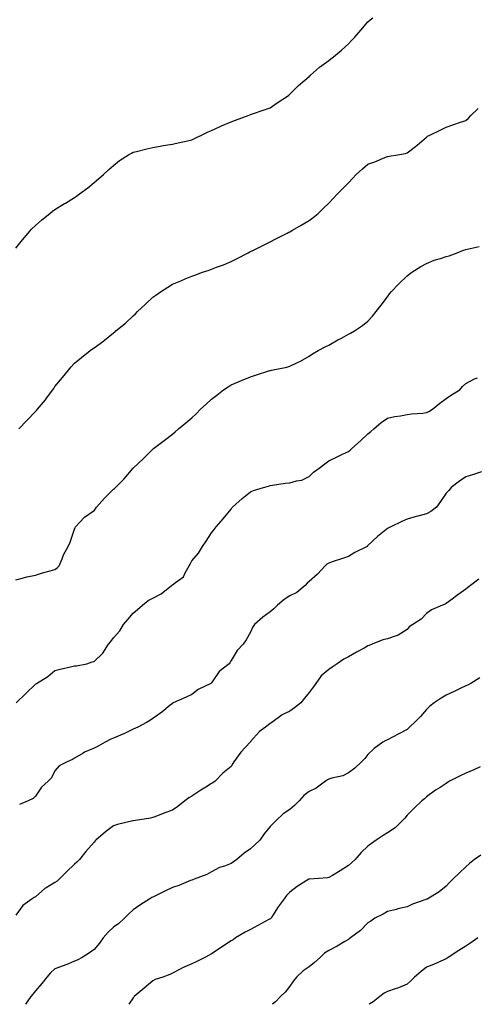
# Model space of a CAD drawing. Units: inches. Extents: x 1005443 to 1008083, y 7355978 to 7358618.
# Drawn here: x 1006460 to 1006693, y 7355978 to 7356481 of the extents above; entities that cross this region are included whole.
import ezdxf

# ---------------------------------------------------------------- set-up
doc = ezdxf.new("R2010")
doc.units = ezdxf.units.IN
doc.header["$MEASUREMENT"] = 0
doc.layers.add('Contour_10057355', color=7, linetype='Continuous', true_color=0x10ad11)

msp = doc.modelspace()

# ---------------------------------------------------------------- linework, layer by layer
at = {"layer": 'Contour_10057355'}
for points in [[(1006458.05, 7356364.3, 3273), (1006461.41, 7356368.56, 3273), (1006464.36, 7356371.92, 3273), (1006466.1, 7356373.87, 3273), (1006468.05, 7356375.8, 3273), (1006471.32, 7356378.65, 3273), (1006475.45, 7356381.92, 3273), (1006476.86, 7356383.11, 3273), (1006478.05, 7356384, 3273), (1006482.98, 7356386.99, 3273), (1006483.36, 7356387.23, 3273), (1006488.05, 7356390.12, 3273), (1006489.12, 7356390.85, 3273), (1006490.66, 7356391.92, 3273), (1006494.88, 7356395.09, 3273), (1006498.05, 7356397.84, 3273), (1006500.26, 7356399.71, 3273), (1006502.78, 7356401.92, 3273), (1006505.57, 7356404.4, 3273), (1006508.05, 7356406.5, 3273), (1006511.03, 7356408.94, 3273), (1006515.7, 7356411.92, 3273), (1006517.17, 7356412.8, 3273), (1006518.05, 7356413.24, 3273), (1006519.78, 7356413.64, 3273), (1006524.99, 7356414.98, 3273), (1006528.05, 7356415.66, 3273), (1006532.59, 7356416.47, 3273), (1006533.35, 7356416.61, 3273), (1006538.05, 7356417.39, 3273), (1006541.78, 7356418.19, 3273), (1006545.04, 7356418.91, 3273), (1006548.05, 7356419.56, 3273), (1006549.63, 7356420.34, 3273), (1006552.92, 7356421.92, 3273), (1006556.33, 7356423.64, 3273), (1006558.05, 7356424.39, 3273), (1006562.57, 7356426.45, 3273), (1006563.22, 7356426.75, 3273), (1006568.05, 7356428.7, 3273), (1006570.33, 7356429.64, 3273), (1006576.74, 7356431.92, 3273), (1006577.63, 7356432.34, 3273), (1006578.05, 7356432.51, 3273), (1006578.96, 7356432.83, 3273), (1006585.04, 7356434.93, 3273), (1006588.05, 7356435.97, 3273), (1006591.59, 7356438.37, 3273), (1006596.93, 7356441.92, 3273), (1006597.55, 7356442.41, 3273), (1006598.05, 7356442.8, 3273), (1006602.6, 7356447.37, 3273), (1006607.93, 7356451.92, 3273), (1006608, 7356451.97, 3273), (1006608.05, 7356452.01, 3273), (1006608.69, 7356452.56, 3273), (1006613.35, 7356456.61, 3273), (1006618.05, 7356460.11, 3273), (1006619.09, 7356460.88, 3273), (1006620.5, 7356461.92, 3273), (1006624.53, 7356465.44, 3273), (1006628.05, 7356468.62, 3273), (1006629.71, 7356470.26, 3273), (1006631.39, 7356471.92, 3273), (1006634.35, 7356475.62, 3273), (1006638.05, 7356479.78, 3273), (1006639.13, 7356480.84, 3273), (1006640.51, 7356481.92, 3273)], [(1006459.55, 7356271.92, 3272), (1006463.72, 7356276.24, 3272), (1006468.05, 7356280.78, 3272), (1006468.64, 7356281.33, 3272), (1006469.2, 7356281.92, 3272), (1006473.14, 7356286.83, 3272), (1006473.67, 7356287.54, 3272), (1006477, 7356291.92, 3272), (1006477.42, 7356292.55, 3272), (1006478.05, 7356293.5, 3272), (1006481.88, 7356298.09, 3272), (1006484.88, 7356301.92, 3272), (1006486.4, 7356303.57, 3272), (1006488.05, 7356305.43, 3272), (1006491.66, 7356308.31, 3272), (1006495.99, 7356311.92, 3272), (1006497.2, 7356312.77, 3272), (1006498.05, 7356313.37, 3272), (1006503.02, 7356316.95, 3272), (1006503.36, 7356317.23, 3272), (1006508.05, 7356320.97, 3272), (1006508.59, 7356321.39, 3272), (1006509.17, 7356321.92, 3272), (1006514.09, 7356325.88, 3272), (1006518.05, 7356329.61, 3272), (1006519.23, 7356330.74, 3272), (1006520.3, 7356331.92, 3272), (1006524.31, 7356335.67, 3272), (1006528.05, 7356339.22, 3272), (1006529.68, 7356340.29, 3272), (1006532.02, 7356341.92, 3272), (1006535.7, 7356344.28, 3272), (1006538.05, 7356345.83, 3272), (1006542.42, 7356347.54, 3272), (1006544.65, 7356348.52, 3272), (1006548.05, 7356349.94, 3272), (1006549.54, 7356350.43, 3272), (1006553.46, 7356351.92, 3272), (1006556.93, 7356353.05, 3272), (1006558.05, 7356353.46, 3272), (1006560.58, 7356354.45, 3272), (1006564.21, 7356355.76, 3272), (1006568.05, 7356357.4, 3272), (1006571.11, 7356358.86, 3272), (1006576.82, 7356361.92, 3272), (1006577.67, 7356362.3, 3272), (1006578.05, 7356362.49, 3272), (1006579.18, 7356363.05, 3272), (1006584.37, 7356365.6, 3272), (1006588.05, 7356367.45, 3272), (1006590.95, 7356369.02, 3272), (1006596.8, 7356371.92, 3272), (1006597.65, 7356372.33, 3272), (1006598.05, 7356372.53, 3272), (1006599.51, 7356373.38, 3272), (1006603.98, 7356375.99, 3272), (1006608.05, 7356378.38, 3272), (1006610.02, 7356379.94, 3272), (1006612.51, 7356381.92, 3272), (1006615.38, 7356384.58, 3272), (1006618.05, 7356387.23, 3272), (1006620.34, 7356389.63, 3272), (1006622.46, 7356391.92, 3272), (1006625.25, 7356394.72, 3272), (1006628.05, 7356397.65, 3272), (1006630.16, 7356399.81, 3272), (1006632.01, 7356401.92, 3272), (1006635.21, 7356404.76, 3272), (1006638.05, 7356407.19, 3272), (1006641.57, 7356408.4, 3272), (1006646.64, 7356410.51, 3272), (1006648.05, 7356411.05, 3272), (1006648.82, 7356411.15, 3272), (1006653.11, 7356411.92, 3272), (1006657.32, 7356412.65, 3272), (1006658.05, 7356412.96, 3272), (1006662.3, 7356416.17, 3272), (1006663.17, 7356416.81, 3272), (1006668.05, 7356421, 3272), (1006668.56, 7356421.41, 3272), (1006669.59, 7356421.92, 3272), (1006675.36, 7356424.61, 3272), (1006678.05, 7356426.08, 3272), (1006682.42, 7356427.55, 3272), (1006684.36, 7356428.23, 3272), (1006688.05, 7356429.5, 3272), (1006689.4, 7356430.57, 3272), (1006690.57, 7356431.92, 3272), (1006694.41, 7356435.56, 3272)], [(1006458.05, 7356194.78, 3271), (1006461.92, 7356195.79, 3271), (1006463.59, 7356196.38, 3271), (1006468.05, 7356197.28, 3271), (1006471.59, 7356198.38, 3271), (1006475.59, 7356199.46, 3271), (1006478.05, 7356200.17, 3271), (1006479.1, 7356200.87, 3271), (1006480.11, 7356201.92, 3271), (1006481.68, 7356205.56, 3271), (1006482.45, 7356207.52, 3271), (1006484.72, 7356211.92, 3271), (1006485.89, 7356214.08, 3271), (1006488.05, 7356220.74, 3271), (1006488.35, 7356221.62, 3271), (1006488.51, 7356221.92, 3271), (1006493.18, 7356226.79, 3271), (1006498.05, 7356230.21, 3271), (1006498.85, 7356231.12, 3271), (1006499.36, 7356231.92, 3271), (1006503.42, 7356236.55, 3271), (1006508.05, 7356241.16, 3271), (1006508.5, 7356241.48, 3271), (1006508.95, 7356241.92, 3271), (1006513.49, 7356246.48, 3271), (1006518.05, 7356251.88, 3271), (1006518.09, 7356251.92, 3271), (1006523.25, 7356256.72, 3271), (1006528.05, 7356261.56, 3271), (1006528.24, 7356261.73, 3271), (1006528.45, 7356261.92, 3271), (1006533.95, 7356266.02, 3271), (1006538.05, 7356269.17, 3271), (1006539.55, 7356270.41, 3271), (1006541.27, 7356271.92, 3271), (1006545.01, 7356274.95, 3271), (1006548.05, 7356277.58, 3271), (1006550.3, 7356279.67, 3271), (1006552.51, 7356281.92, 3271), (1006555.36, 7356284.61, 3271), (1006558.05, 7356287.03, 3271), (1006560.81, 7356289.16, 3271), (1006564.28, 7356291.92, 3271), (1006566.53, 7356293.45, 3271), (1006568.05, 7356294.34, 3271), (1006572.18, 7356296.05, 3271), (1006573.42, 7356296.55, 3271), (1006578.05, 7356298.54, 3271), (1006580.64, 7356299.33, 3271), (1006587.88, 7356301.75, 3271), (1006588.05, 7356301.81, 3271), (1006588.16, 7356301.82, 3271), (1006588.69, 7356301.92, 3271), (1006596.52, 7356303.45, 3271), (1006598.05, 7356304.03, 3271), (1006602, 7356305.87, 3271), (1006603.5, 7356306.47, 3271), (1006608.05, 7356309.1, 3271), (1006609.74, 7356310.23, 3271), (1006612.61, 7356311.92, 3271), (1006616.19, 7356313.77, 3271), (1006618.05, 7356314.71, 3271), (1006622.6, 7356317.37, 3271), (1006624.46, 7356318.33, 3271), (1006628.05, 7356320.24, 3271), (1006629.15, 7356320.82, 3271), (1006631.14, 7356321.92, 3271), (1006635.28, 7356324.69, 3271), (1006638.05, 7356326.89, 3271), (1006640.44, 7356329.53, 3271), (1006642.32, 7356331.92, 3271), (1006644.85, 7356335.12, 3271), (1006648.05, 7356339.42, 3271), (1006649.13, 7356340.83, 3271), (1006649.96, 7356341.92, 3271), (1006653.91, 7356346.06, 3271), (1006658.05, 7356350.05, 3271), (1006659.09, 7356350.88, 3271), (1006660.42, 7356351.92, 3271), (1006665.11, 7356354.86, 3271), (1006668.05, 7356356.36, 3271), (1006671.95, 7356358.03, 3271), (1006675.05, 7356358.92, 3271), (1006678.05, 7356359.98, 3271), (1006679.63, 7356360.34, 3271), (1006683.57, 7356361.92, 3271), (1006686.8, 7356363.17, 3271), (1006688.05, 7356363.55, 3271), (1006690.25, 7356364.12, 3271), (1006694.92, 7356365.05, 3271)], [(1006458.26, 7356131.92, 3270), (1006463.19, 7356136.78, 3270), (1006468.05, 7356141.46, 3270), (1006468.29, 7356141.68, 3270), (1006468.62, 7356141.92, 3270), (1006474.46, 7356145.52, 3270), (1006478.05, 7356148.45, 3270), (1006480.78, 7356149.19, 3270), (1006486.61, 7356150.49, 3270), (1006488.05, 7356150.85, 3270), (1006489.05, 7356150.93, 3270), (1006494.27, 7356151.92, 3270), (1006497.12, 7356152.85, 3270), (1006498.05, 7356153.02, 3270), (1006502.55, 7356157.42, 3270), (1006505.36, 7356161.92, 3270), (1006506.61, 7356163.35, 3270), (1006508.05, 7356165.25, 3270), (1006511.16, 7356168.82, 3270), (1006513.09, 7356171.92, 3270), (1006515.34, 7356174.63, 3270), (1006518.05, 7356177.81, 3270), (1006520.28, 7356179.7, 3270), (1006522.72, 7356181.92, 3270), (1006525.64, 7356184.33, 3270), (1006528.05, 7356185.48, 3270), (1006532.28, 7356187.69, 3270), (1006537.65, 7356191.92, 3270), (1006537.86, 7356192.1, 3270), (1006538.05, 7356192.23, 3270), (1006539.59, 7356193.46, 3270), (1006543.67, 7356196.3, 3270), (1006544.54, 7356198.41, 3270), (1006546.6, 7356201.92, 3270), (1006547.15, 7356202.82, 3270), (1006548.05, 7356204.49, 3270), (1006551.49, 7356208.48, 3270), (1006553.49, 7356211.92, 3270), (1006555.34, 7356214.62, 3270), (1006558.05, 7356218.82, 3270), (1006559.42, 7356220.55, 3270), (1006560.52, 7356221.92, 3270), (1006564.04, 7356225.93, 3270), (1006568.05, 7356230.99, 3270), (1006568.45, 7356231.52, 3270), (1006568.8, 7356231.92, 3270), (1006573.68, 7356236.29, 3270), (1006578.05, 7356239.73, 3270), (1006579.57, 7356240.4, 3270), (1006584.57, 7356241.92, 3270), (1006587.24, 7356242.73, 3270), (1006588.05, 7356243.02, 3270), (1006589.27, 7356243.14, 3270), (1006595.74, 7356244.24, 3270), (1006598.05, 7356244.42, 3270), (1006601.57, 7356245.44, 3270), (1006604.21, 7356245.76, 3270), (1006608.05, 7356247.58, 3270), (1006610.19, 7356249.78, 3270), (1006613.16, 7356251.92, 3270), (1006615.93, 7356254.04, 3270), (1006618.05, 7356255.66, 3270), (1006622.25, 7356257.72, 3270), (1006625.11, 7356258.98, 3270), (1006628.05, 7356260.33, 3270), (1006628.89, 7356261.08, 3270), (1006629.86, 7356261.92, 3270), (1006634.15, 7356265.82, 3270), (1006638.05, 7356269.33, 3270), (1006639.44, 7356270.53, 3270), (1006641.01, 7356271.92, 3270), (1006644.76, 7356275.21, 3270), (1006648.05, 7356277.35, 3270), (1006651.76, 7356278.21, 3270), (1006654.68, 7356278.55, 3270), (1006658.05, 7356279.2, 3270), (1006660.34, 7356279.62, 3270), (1006666.15, 7356280.02, 3270), (1006668.05, 7356280.3, 3270), (1006669.2, 7356280.77, 3270), (1006670.98, 7356281.92, 3270), (1006674.86, 7356285.12, 3270), (1006678.05, 7356287.36, 3270), (1006680.69, 7356289.29, 3270), (1006684.94, 7356291.92, 3270), (1006686.39, 7356293.58, 3270), (1006688.05, 7356295.05, 3270), (1006692.5, 7356297.46, 3270), (1006694.1, 7356297.97, 3270)], [(1006696.09, 7356249.96, 3269), (1006691.5, 7356248.47, 3269), (1006688.05, 7356247.45, 3269), (1006684.83, 7356245.15, 3269), (1006680.61, 7356241.92, 3269), (1006679.45, 7356240.52, 3269), (1006678.05, 7356239.03, 3269), (1006675.16, 7356234.81, 3269), (1006673.02, 7356231.92, 3269), (1006670.18, 7356229.79, 3269), (1006668.05, 7356228.53, 3269), (1006663.47, 7356227.34, 3269), (1006662.77, 7356227.2, 3269), (1006658.05, 7356225.75, 3269), (1006655.28, 7356224.69, 3269), (1006649.7, 7356221.92, 3269), (1006648.64, 7356221.34, 3269), (1006648.05, 7356221, 3269), (1006643.82, 7356217.69, 3269), (1006642.94, 7356217.03, 3269), (1006638.05, 7356212.31, 3269), (1006637.87, 7356212.1, 3269), (1006637.58, 7356211.92, 3269), (1006631.27, 7356208.69, 3269), (1006628.05, 7356206.75, 3269), (1006624.45, 7356205.52, 3269), (1006620.27, 7356204.14, 3269), (1006618.05, 7356203.4, 3269), (1006617.07, 7356202.89, 3269), (1006616.09, 7356201.92, 3269), (1006612.31, 7356197.66, 3269), (1006608.05, 7356193.98, 3269), (1006606.89, 7356193.08, 3269), (1006605.94, 7356191.92, 3269), (1006601.65, 7356188.32, 3269), (1006598.05, 7356186.63, 3269), (1006595.15, 7356184.82, 3269), (1006591.77, 7356181.92, 3269), (1006589.93, 7356180.03, 3269), (1006588.05, 7356178.42, 3269), (1006584.26, 7356175.71, 3269), (1006580.01, 7356171.92, 3269), (1006579.24, 7356170.73, 3269), (1006578.05, 7356168.09, 3269), (1006575.82, 7356164.14, 3269), (1006574.23, 7356161.92, 3269), (1006571.17, 7356158.8, 3269), (1006568.05, 7356153.58, 3269), (1006567.49, 7356152.48, 3269), (1006567.02, 7356151.92, 3269), (1006562.01, 7356147.97, 3269), (1006558.05, 7356142.16, 3269), (1006557.93, 7356142.04, 3269), (1006557.71, 7356141.92, 3269), (1006551.19, 7356138.78, 3269), (1006548.05, 7356136.32, 3269), (1006545.12, 7356134.85, 3269), (1006538.49, 7356131.92, 3269), (1006538.18, 7356131.8, 3269), (1006538.05, 7356131.72, 3269), (1006536.99, 7356130.86, 3269), (1006532.67, 7356127.3, 3269), (1006528.05, 7356124.01, 3269), (1006526.91, 7356123.06, 3269), (1006524.92, 7356121.92, 3269), (1006520.39, 7356119.57, 3269), (1006518.05, 7356118.62, 3269), (1006513.64, 7356116.33, 3269), (1006511.61, 7356115.48, 3269), (1006508.05, 7356113.86, 3269), (1006506.59, 7356113.39, 3269), (1006503.69, 7356111.92, 3269), (1006500.1, 7356109.87, 3269), (1006498.05, 7356108.91, 3269), (1006493.17, 7356106.81, 3269), (1006492.46, 7356106.33, 3269), (1006488.05, 7356103.65, 3269), (1006486.95, 7356103.02, 3269), (1006484.31, 7356101.92, 3269), (1006480.25, 7356099.73, 3269), (1006478.05, 7356097.22, 3269), (1006476.24, 7356093.73, 3269), (1006474.51, 7356091.92, 3269), (1006471.14, 7356088.84, 3269), (1006468.05, 7356084.34, 3269), (1006466.91, 7356083.07, 3269), (1006464.39, 7356081.92, 3269), (1006459.99, 7356079.98, 3269)], [(1006694.78, 7356195.19, 3268), (1006690.52, 7356191.92, 3268), (1006689.11, 7356190.86, 3268), (1006688.05, 7356190.1, 3268), (1006683.36, 7356186.61, 3268), (1006681.03, 7356184.9, 3268), (1006678.05, 7356182.71, 3268), (1006677.51, 7356182.46, 3268), (1006676.11, 7356181.92, 3268), (1006670.53, 7356179.44, 3268), (1006668.05, 7356177.62, 3268), (1006665.31, 7356174.67, 3268), (1006661.03, 7356171.92, 3268), (1006659.19, 7356170.78, 3268), (1006658.05, 7356169.46, 3268), (1006653.48, 7356166.49, 3268), (1006652.41, 7356166.28, 3268), (1006648.05, 7356164.67, 3268), (1006645.73, 7356164.24, 3268), (1006640.15, 7356161.92, 3268), (1006638.72, 7356161.24, 3268), (1006638.05, 7356161.02, 3268), (1006636.05, 7356159.92, 3268), (1006632.16, 7356157.8, 3268), (1006628.05, 7356155.46, 3268), (1006625.75, 7356154.22, 3268), (1006622.25, 7356151.92, 3268), (1006619.7, 7356150.27, 3268), (1006618.05, 7356149.07, 3268), (1006614.12, 7356145.84, 3268), (1006611.42, 7356141.92, 3268), (1006609.98, 7356139.99, 3268), (1006608.05, 7356137.26, 3268), (1006605.64, 7356134.34, 3268), (1006603.73, 7356131.92, 3268), (1006600.57, 7356129.41, 3268), (1006598.05, 7356127.79, 3268), (1006594.12, 7356125.85, 3268), (1006588.94, 7356121.92, 3268), (1006588.39, 7356121.57, 3268), (1006588.05, 7356121.41, 3268), (1006585.7, 7356119.56, 3268), (1006582.66, 7356117.31, 3268), (1006578.05, 7356112.16, 3268), (1006577.94, 7356112.03, 3268), (1006577.85, 7356111.92, 3268), (1006575.41, 7356109.28, 3268), (1006573.13, 7356106.84, 3268), (1006569.44, 7356101.92, 3268), (1006569, 7356100.97, 3268), (1006568.05, 7356099.52, 3268), (1006563.92, 7356096.05, 3268), (1006559.86, 7356091.92, 3268), (1006558.79, 7356091.18, 3268), (1006558.05, 7356090.83, 3268), (1006555.1, 7356088.97, 3268), (1006552.56, 7356087.41, 3268), (1006548.05, 7356084.29, 3268), (1006546.51, 7356083.46, 3268), (1006544.38, 7356081.92, 3268), (1006540.88, 7356079.09, 3268), (1006538.05, 7356077.19, 3268), (1006534.25, 7356075.72, 3268), (1006530.44, 7356074.31, 3268), (1006528.05, 7356073.41, 3268), (1006526.82, 7356073.15, 3268), (1006519.2, 7356071.92, 3268), (1006518.19, 7356071.79, 3268), (1006518.05, 7356071.79, 3268), (1006517.85, 7356071.73, 3268), (1006510.08, 7356069.89, 3268), (1006508.05, 7356069.14, 3268), (1006503.84, 7356066.13, 3268), (1006499.02, 7356061.92, 3268), (1006498.52, 7356061.45, 3268), (1006498.05, 7356060.84, 3268), (1006493.86, 7356056.11, 3268), (1006490.53, 7356051.92, 3268), (1006489.28, 7356050.68, 3268), (1006488.05, 7356049.5, 3268), (1006484.16, 7356045.8, 3268), (1006480.2, 7356041.92, 3268), (1006479.09, 7356040.88, 3268), (1006478.05, 7356040.15, 3268), (1006473.56, 7356037.43, 3268), (1006472.89, 7356037.07, 3268), (1006468.05, 7356032.87, 3268), (1006467.46, 7356032.5, 3268), (1006466.36, 7356031.92, 3268), (1006461.58, 7356028.39, 3268), (1006458.05, 7356023.53, 3268)], [(1006695.3, 7356144.68, 3267), (1006690.56, 7356141.92, 3267), (1006688.91, 7356141.07, 3267), (1006688.05, 7356140.6, 3267), (1006685.54, 7356139.41, 3267), (1006682.12, 7356137.85, 3267), (1006678.05, 7356135.83, 3267), (1006675.54, 7356134.43, 3267), (1006671.87, 7356131.92, 3267), (1006669.74, 7356130.24, 3267), (1006668.05, 7356128.64, 3267), (1006664.95, 7356125.02, 3267), (1006661.88, 7356121.92, 3267), (1006659.87, 7356120.1, 3267), (1006658.05, 7356118.42, 3267), (1006653.82, 7356116.15, 3267), (1006650.6, 7356114.47, 3267), (1006648.05, 7356113.13, 3267), (1006647.15, 7356112.82, 3267), (1006645.64, 7356111.92, 3267), (1006641.26, 7356108.71, 3267), (1006638.05, 7356105.58, 3267), (1006636.46, 7356103.51, 3267), (1006634.82, 7356101.92, 3267), (1006631.36, 7356098.61, 3267), (1006628.05, 7356096.27, 3267), (1006625.2, 7356094.77, 3267), (1006619.61, 7356093.48, 3267), (1006618.05, 7356092.93, 3267), (1006617.34, 7356092.63, 3267), (1006616.37, 7356091.92, 3267), (1006611.49, 7356088.48, 3267), (1006608.05, 7356086.62, 3267), (1006605.31, 7356084.67, 3267), (1006602.85, 7356081.92, 3267), (1006600.46, 7356079.51, 3267), (1006598.05, 7356077.53, 3267), (1006594.67, 7356075.29, 3267), (1006591.12, 7356071.92, 3267), (1006589.57, 7356070.4, 3267), (1006588.05, 7356068.8, 3267), (1006584.95, 7356065.01, 3267), (1006582.84, 7356061.92, 3267), (1006580.39, 7356059.58, 3267), (1006578.05, 7356057.4, 3267), (1006574.73, 7356055.24, 3267), (1006570.97, 7356051.92, 3267), (1006569.28, 7356050.69, 3267), (1006568.05, 7356049.85, 3267), (1006564.7, 7356048.57, 3267), (1006562.1, 7356047.86, 3267), (1006558.05, 7356045.65, 3267), (1006555.71, 7356044.26, 3267), (1006549.2, 7356041.92, 3267), (1006548.37, 7356041.6, 3267), (1006548.05, 7356041.46, 3267), (1006547.32, 7356041.19, 3267), (1006541.3, 7356038.67, 3267), (1006538.05, 7356037.66, 3267), (1006534.19, 7356035.78, 3267), (1006529.51, 7356033.38, 3267), (1006528.05, 7356032.65, 3267), (1006527.48, 7356032.49, 3267), (1006526.61, 7356031.92, 3267), (1006521.4, 7356028.57, 3267), (1006518.05, 7356026.28, 3267), (1006515.78, 7356024.18, 3267), (1006513.54, 7356021.92, 3267), (1006510.63, 7356019.34, 3267), (1006508.05, 7356017.44, 3267), (1006505.17, 7356014.8, 3267), (1006502.7, 7356011.92, 3267), (1006500.78, 7356009.18, 3267), (1006498.05, 7356006.03, 3267), (1006495.75, 7356004.22, 3267), (1006491.91, 7356001.92, 3267), (1006489.4, 7356000.57, 3267), (1006488.05, 7355999.97, 3267), (1006484.88, 7355998.74, 3267), (1006482.28, 7355997.69, 3267), (1006478.05, 7355996.13, 3267), (1006475.81, 7355994.16, 3267), (1006473.85, 7355991.92, 3267), (1006471.4, 7355988.57, 3267), (1006468.05, 7355984.9, 3267), (1006466.73, 7355983.24, 3267), (1006465.69, 7355981.92, 3267), (1006462.98, 7355978, 3267)], [(1006695.44, 7356099.32, 3266), (1006692.13, 7356097.84, 3266), (1006688.05, 7356096.08, 3266), (1006685.21, 7356094.76, 3266), (1006679.78, 7356091.92, 3266), (1006678.73, 7356091.24, 3266), (1006678.05, 7356090.81, 3266), (1006674.89, 7356088.75, 3266), (1006672.63, 7356087.34, 3266), (1006668.05, 7356083.95, 3266), (1006667, 7356082.98, 3266), (1006665.6, 7356081.92, 3266), (1006661.74, 7356078.23, 3266), (1006658.05, 7356074.57, 3266), (1006656.84, 7356073.13, 3266), (1006655.64, 7356071.92, 3266), (1006651.92, 7356068.06, 3266), (1006648.05, 7356065.61, 3266), (1006645.74, 7356064.24, 3266), (1006642.21, 7356061.92, 3266), (1006639.87, 7356060.1, 3266), (1006638.05, 7356058.77, 3266), (1006634.49, 7356055.48, 3266), (1006631.47, 7356051.92, 3266), (1006629.65, 7356050.32, 3266), (1006628.05, 7356048.84, 3266), (1006623.86, 7356046.11, 3266), (1006620, 7356043.87, 3266), (1006618.05, 7356042.7, 3266), (1006617.37, 7356042.6, 3266), (1006608.12, 7356041.99, 3266), (1006608.05, 7356041.98, 3266), (1006608.01, 7356041.96, 3266), (1006607.89, 7356041.92, 3266), (1006601.85, 7356038.12, 3266), (1006598.05, 7356035.2, 3266), (1006596.47, 7356033.51, 3266), (1006595.19, 7356031.92, 3266), (1006592.22, 7356027.75, 3266), (1006589.33, 7356023.2, 3266), (1006588.5, 7356021.92, 3266), (1006588.25, 7356021.72, 3266), (1006588.05, 7356021.62, 3266), (1006587.42, 7356021.28, 3266), (1006581.67, 7356018.29, 3266), (1006578.05, 7356016.28, 3266), (1006575.2, 7356014.77, 3266), (1006570.34, 7356011.92, 3266), (1006569.07, 7356010.9, 3266), (1006568.05, 7356010.42, 3266), (1006563.64, 7356007.51, 3266), (1006562.92, 7356007.04, 3266), (1006558.05, 7356003.73, 3266), (1006556.89, 7356003.08, 3266), (1006554.7, 7356001.92, 3266), (1006550.19, 7355999.78, 3266), (1006548.05, 7355998.66, 3266), (1006543.32, 7355996.64, 3266), (1006542.09, 7355995.96, 3266), (1006538.05, 7355993.9, 3266), (1006536.78, 7355993.18, 3266), (1006533.26, 7355991.92, 3266), (1006529.34, 7355990.63, 3266), (1006528.05, 7355989.96, 3266), (1006523.71, 7355986.26, 3266), (1006518.53, 7355981.92, 3266), (1006518.28, 7355981.69, 3266), (1006518.05, 7355981.38, 3266), (1006515.8, 7355978, 3266)], [(1006695.76, 7356054.21, 3265), (1006692.59, 7356051.92, 3265), (1006690.02, 7356049.95, 3265), (1006688.05, 7356048.19, 3265), (1006684.82, 7356045.15, 3265), (1006681.41, 7356041.92, 3265), (1006679.79, 7356040.18, 3265), (1006678.05, 7356038.37, 3265), (1006674.53, 7356035.43, 3265), (1006668.62, 7356031.92, 3265), (1006668.24, 7356031.74, 3265), (1006668.05, 7356031.67, 3265), (1006667.63, 7356031.5, 3265), (1006660.88, 7356029.09, 3265), (1006658.05, 7356027.81, 3265), (1006653.28, 7356026.69, 3265), (1006652.64, 7356026.51, 3265), (1006648.05, 7356025.34, 3265), (1006645.86, 7356024.11, 3265), (1006641.48, 7356021.92, 3265), (1006639.45, 7356020.53, 3265), (1006638.05, 7356019.62, 3265), (1006634.19, 7356015.78, 3265), (1006629.11, 7356011.92, 3265), (1006628.48, 7356011.49, 3265), (1006628.05, 7356011.17, 3265), (1006626.19, 7356010.06, 3265), (1006622.34, 7356007.63, 3265), (1006618.05, 7356005.47, 3265), (1006615.83, 7356004.14, 3265), (1006613.53, 7356001.92, 3265), (1006610.67, 7355999.31, 3265), (1006608.05, 7355997.2, 3265), (1006604.95, 7355995.02, 3265), (1006601.55, 7355991.92, 3265), (1006600.04, 7355989.93, 3265), (1006598.05, 7355987.2, 3265), (1006595.7, 7355984.27, 3265), (1006593.38, 7355981.92, 3265), (1006590.71, 7355979.27, 3265), (1006589.18, 7355978, 3265)], [(1006694.16, 7356011.92, 3264), (1006690.62, 7356009.35, 3264), (1006688.05, 7356007.7, 3264), (1006684.55, 7356005.41, 3264), (1006679.05, 7356001.92, 3264), (1006678.47, 7356001.5, 3264), (1006678.05, 7356001.2, 3264), (1006676.81, 7356000.68, 3264), (1006671.6, 7355998.36, 3264), (1006668.05, 7355996.98, 3264), (1006665.2, 7355994.77, 3264), (1006661.84, 7355991.92, 3264), (1006660.02, 7355989.95, 3264), (1006658.05, 7355988.22, 3264), (1006653.65, 7355986.33, 3264), (1006652, 7355985.86, 3264), (1006648.05, 7355984.49, 3264), (1006646.33, 7355983.64, 3264), (1006644.09, 7355981.92, 3264), (1006640.74, 7355979.23, 3264), (1006638.7, 7355978, 3264)]]:
    msp.add_polyline3d(points, dxfattribs=at)

doc.saveas('drawing.dxf')
